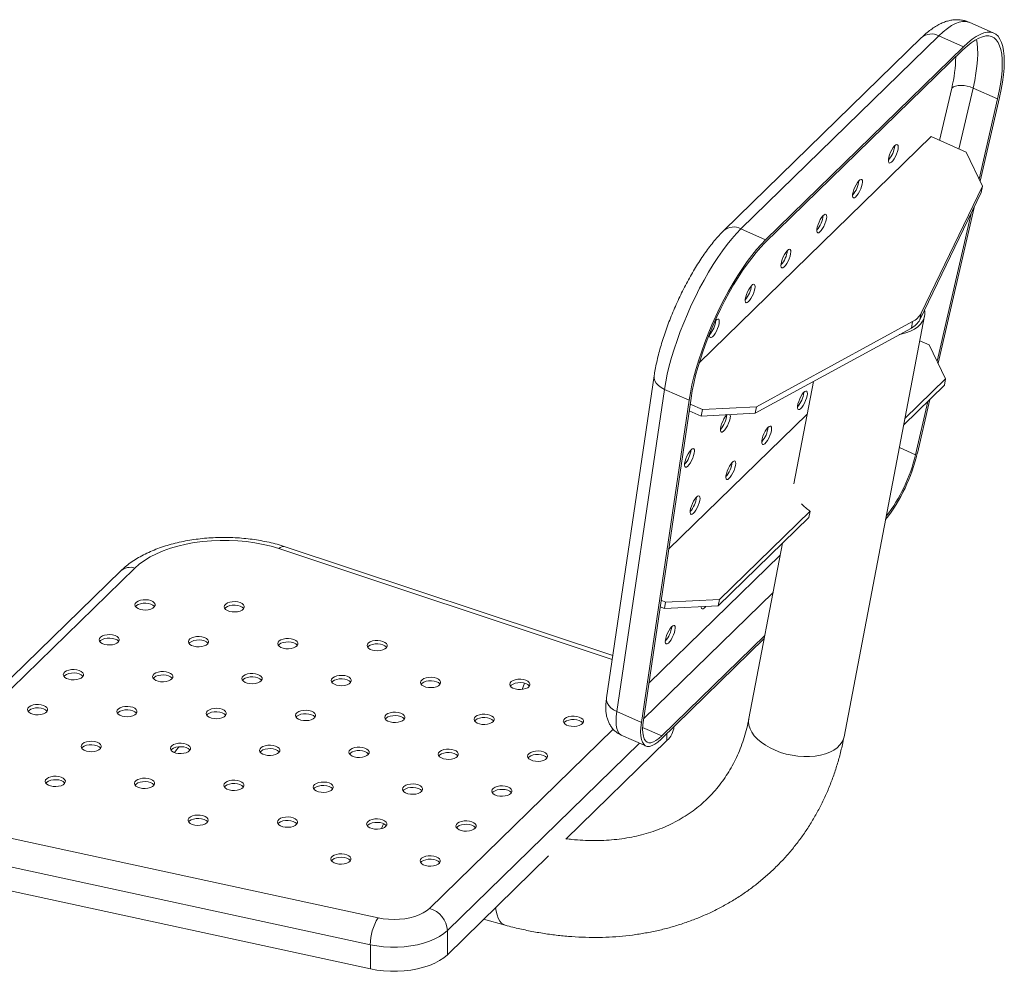
# Model space of a CAD drawing. Units: millimetres. Extents: x -1008 to 665, y -49 to 1374.
# Drawn here: x 177 to 665, y 93 to 565 of the extents above; entities that cross this region are included whole.
import ezdxf

# ---------------------------------------------------------------- set-up
doc = ezdxf.new("R2010")
doc.units = ezdxf.units.MM

msp = doc.modelspace()

# ---------------------------------------------------------------- linework, layer by layer
at = {"color": 7, "linetype": 'Continuous', "lineweight": 15}
for p, q in [((659.74, 558.36), (647.55, 563.76)), ((623.96, 556.17), (525.95, 460.51)), ((632.48, 557.04), (534.47, 461.38)), ((632.48, 557.04), (644.67, 551.64)), ((546.66, 455.98), (644.67, 551.64)), ((546.36, 454.38), (644.36, 550.03)), ((649.45, 531.15), (661.64, 525.76)), ((661.64, 525.76), (652.47, 486)), ((662.55, 526.52), (652.96, 484.98)), ((628.64, 507.06), (513.79, 394.97)), ((646.05, 499.35), (628.64, 507.06)), ((654.14, 482.52), (646.05, 499.35)), ((623.11, 416.34), (653.53, 479.31)), ((623.72, 419.55), (654.14, 482.52)), ((654.14, 482.52), (653.53, 479.31)), ((648.54, 469), (631.65, 395.81)), ((649.93, 471.88), (632.14, 394.79)), ((534.47, 461.38), (546.66, 455.98)), ((623.72, 419.55), (623.11, 416.34)), ((542.13, 373.2), (619.48, 415.41)), ((585.52, 209.59), (625.45, 418.21)), ((618.87, 412.2), (619.48, 415.41)), ((541.52, 369.99), (618.87, 412.2)), ((627.78, 403.86), (623.1, 405.93)), ((635.86, 387.04), (627.78, 403.86)), ((491.45, 388.51), (467.84, 228.84)), ((570.36, 385.73), (560.64, 334.96)), ((615.72, 367.38), (635.86, 387.04)), ((635.86, 387.04), (635.25, 383.83)), ((496.56, 381.81), (472.95, 222.14)), ((496.56, 381.81), (508.75, 376.41)), ((615.11, 364.17), (635.25, 383.83)), ((485.14, 216.75), (508.75, 376.41)), ((486.1, 217.79), (509.71, 377.46)), ((627.03, 375.81), (620.94, 349.4)), ((627.97, 376.72), (621.84, 350.17)), ((508.79, 371.24), (514.77, 368.59)), ((509.27, 374.51), (515.38, 371.8)), ((515.38, 371.8), (514.77, 368.59)), ((515.38, 371.8), (542.13, 373.2)), ((542.13, 373.2), (541.52, 369.99)), ((567.25, 369.5), (498.63, 302.52)), ((514.77, 368.59), (541.52, 369.99)), ((523.24, 274.51), (568.05, 318.23)), ((523.86, 277.72), (568.66, 321.44)), ((568.66, 321.44), (568.05, 318.23)), ((470.95, 249.86), (308.61, 303.78)), ((555.01, 305.51), (538.38, 218.61)), ((234.14, 293.24), (136.14, 197.58)), ((227.16, 291.82), (129.15, 196.17)), ((494.41, 274.03), (496.49, 273.11)), ((494.9, 277.29), (497.1, 276.32)), ((497.1, 276.32), (496.49, 273.11)), ((496.49, 273.11), (523.24, 274.51)), ((497.1, 276.32), (523.86, 277.72)), ((523.86, 277.72), (523.24, 274.51)), ((546.27, 259.84), (495.19, 209.99)), ((545.96, 258.24), (494.89, 208.39)), ((426.03, 233.05), (427.13, 236.16)), ((472.95, 222.14), (485.14, 216.75)), ((475.16, 210.42), (487.35, 205.03)), ((447.63, 158.79), (497.79, 207.75)), ((160.96, 161.83), (354.7, 119.84)), ((350.82, 106.52), (157.09, 148.51)), ((388.99, 101.56), (439.15, 150.51)), ((157.09, 136.51), (350.82, 94.52)), ((406.97, 119.11), (417.64, 116.21)), ((388.99, 113.56), (388.99, 101.56)), ((350.82, 106.52), (350.82, 94.52))]:
    msp.add_line(p, q, dxfattribs=at)
at = {"color": 8, "linetype": 'Continuous', "lineweight": 15}
for p, q in [((638.87, 531.17), (632.87, 505.18)), ((642.47, 500.93), (649.45, 531.15)), ((612.96, 352.93), (620.94, 349.4)), ((470.67, 247.98), (305.46, 302.86)), ((553.89, 299.69), (488.82, 236.17)), ((486.21, 218.52), (550.34, 281.11)), ((380.14, 124.53), (471.14, 213.34)), ((485.75, 214.17), (495.19, 209.99)), ((497.79, 211.22), (497.79, 207.75)), ((484.15, 206.44), (388.99, 113.56))]:
    msp.add_line(p, q, dxfattribs=at)
at = {"color": 8, "linetype": 'Continuous', "lineweight": 15, "flags": 128}
for points in [[(647.55, 563.76), (647.23, 563.88), (645.8, 564.22), (644.24, 564.2), (642.54, 563.84), (640.72, 563.14), (638.79, 562.11), (636.77, 560.73), (634.66, 559.04), (632.48, 557.04)], [(649.45, 531.15), (650.26, 534.92), (650.89, 538.53), (651.36, 541.95), (651.64, 545.17), (651.76, 548.16), (651.69, 550.9), (651.45, 553.39), (651.1, 555.3)], [(496.56, 381.81), (494.95, 382.67), (493.59, 383.69), (492.52, 384.84), (491.8, 386.07), (491.44, 387.35), (491.45, 388.52)], [(472.95, 222.14), (471.34, 223), (469.98, 224.02), (468.92, 225.17), (468.19, 226.4), (467.83, 227.68), (467.84, 228.84)], [(472.95, 222.14), (472.66, 219.65), (472.56, 217.4), (472.65, 215.41), (472.93, 213.71), (473.4, 212.32), (474.05, 211.27), (474.88, 210.57), (475.16, 210.42)], [(538.38, 218.61), (538.23, 217.08), (538.41, 215.34), (538.95, 213.57), (539.84, 211.82), (541.06, 210.1), (542.6, 208.44), (544.44, 206.86), (546.53, 205.4), (548.87, 204.07), (551.4, 202.89), (554.09, 201.88), (556.89, 201.05), (559.78, 200.43), (562.7, 200.01), (565.61, 199.8), (568.46, 199.81), (571.21, 200.04), (573.82, 200.48), (576.26, 201.12), (578.47, 201.97), (580.44, 203), (582.12, 204.19), (583.5, 205.54), (584.55, 207.01), (585.26, 208.6), (585.52, 209.59)], [(412.91, 124.91), (413.16, 123.22), (413.62, 121.28), (414.23, 119.61), (414.99, 118.25), (415.89, 117.2), (416.91, 116.49), (417.64, 116.21)]]:
    msp.add_lwpolyline(points, dxfattribs=at)
at = {"color": 7, "linetype": 'Continuous', "lineweight": 15, "flags": 128}
for points in [[(644.36, 550.03), (646.47, 551.97), (648.51, 553.61), (650.47, 554.93), (652.33, 555.94), (654.09, 556.61), (655.73, 556.96), (657.25, 556.97), (658.63, 556.65), (659.86, 556), (660.95, 555.02), (661.87, 553.72), (662.63, 552.11), (663.22, 550.2), (663.64, 547.99), (663.88, 545.51), (663.95, 542.76), (663.84, 539.77), (663.55, 536.55), (663.08, 533.13), (662.45, 529.53), (661.64, 525.76)], [(644.67, 551.64), (646.85, 553.64), (648.96, 555.34), (650.98, 556.71), (652.91, 557.75), (654.73, 558.45), (656.43, 558.8), (658, 558.82), (659.43, 558.49), (660.71, 557.81), (661.83, 556.8), (662.78, 555.46), (663.57, 553.79), (664.18, 551.81), (664.61, 549.52), (664.87, 546.96), (664.93, 544.12), (664.82, 541.02), (664.52, 537.69), (664.04, 534.15), (663.38, 530.42), (662.55, 526.52)], [(638.87, 531.17), (639.71, 531.71), (640.78, 532.11), (642.05, 532.35), (643.47, 532.44), (644.97, 532.35), (646.51, 532.1), (648.02, 531.7), (649.45, 531.15)], [(612.27, 500.87), (611.98, 499.71), (611.53, 498.46), (610.97, 497.22), (610.33, 496.08), (609.66, 495.13), (609.01, 494.44), (608.43, 494.05), (607.96, 494), (607.64, 494.3), (607.49, 494.91), (607.52, 495.79), (607.73, 496.88), (608.1, 498.1), (608.61, 499.36), (609.22, 500.56), (609.88, 501.61), (610.54, 502.44), (611.16, 502.99), (611.69, 503.2), (612.09, 503.08), (612.33, 502.63), (612.39, 501.87), (612.27, 500.87)], [(594.54, 483.56), (594.24, 482.4), (593.8, 481.15), (593.23, 479.91), (592.59, 478.77), (591.93, 477.82), (591.28, 477.13), (590.7, 476.74), (590.23, 476.69), (589.91, 476.99), (589.76, 477.6), (589.79, 478.48), (590, 479.58), (590.37, 480.79), (590.88, 482.05), (591.48, 483.25), (592.15, 484.3), (592.81, 485.13), (593.43, 485.68), (593.96, 485.9), (594.36, 485.77), (594.6, 485.32), (594.66, 484.56), (594.54, 483.56)], [(576.8, 466.25), (576.51, 465.09), (576.06, 463.84), (575.5, 462.6), (574.86, 461.46), (574.19, 460.51), (573.54, 459.82), (572.96, 459.43), (572.5, 459.38), (572.17, 459.68), (572.02, 460.29), (572.05, 461.17), (572.26, 462.27), (572.63, 463.49), (573.14, 464.74), (573.75, 465.94), (574.41, 466.99), (575.08, 467.82), (575.7, 468.37), (576.22, 468.59), (576.62, 468.46), (576.86, 468.01), (576.92, 467.25), (576.8, 466.25)], [(534.47, 461.38), (532.23, 459.07), (529.95, 456.48), (527.64, 453.62), (525.32, 450.51), (522.99, 447.16), (520.68, 443.61), (518.4, 439.86), (516.16, 435.95), (513.97, 431.9), (511.86, 427.73), (509.83, 423.47), (507.9, 419.15), (506.07, 414.79), (504.37, 410.42), (502.79, 406.07), (501.36, 401.76), (500.07, 397.52), (498.94, 393.39), (497.97, 389.37), (497.18, 385.51), (496.56, 381.81)], [(508.75, 376.41), (509.37, 380.11), (510.17, 383.97), (511.13, 387.99), (512.26, 392.13), (513.55, 396.36), (514.99, 400.67), (516.56, 405.02), (518.27, 409.39), (520.09, 413.75), (522.03, 418.07), (524.06, 422.33), (526.17, 426.5), (528.35, 430.55), (530.59, 434.47), (532.87, 438.21), (535.19, 441.77), (537.51, 445.11), (539.84, 448.22), (542.15, 451.08), (544.43, 453.68), (546.66, 455.98)], [(509.71, 377.46), (510.31, 381.03), (511.08, 384.77), (512.01, 388.65), (513.1, 392.65), (514.35, 396.74), (515.73, 400.91), (517.26, 405.11), (518.91, 409.34), (520.67, 413.55), (522.54, 417.73), (524.5, 421.85), (526.54, 425.88), (528.66, 429.8), (530.82, 433.58), (533.03, 437.2), (535.26, 440.64), (537.51, 443.87), (539.76, 446.88), (541.99, 449.64), (544.19, 452.15), (546.36, 454.38)], [(559.07, 448.94), (558.77, 447.78), (558.33, 446.53), (557.77, 445.29), (557.13, 444.15), (556.46, 443.2), (555.81, 442.51), (555.23, 442.12), (554.76, 442.08), (554.44, 442.37), (554.29, 442.98), (554.32, 443.86), (554.53, 444.96), (554.9, 446.18), (555.41, 447.43), (556.02, 448.63), (556.68, 449.68), (557.34, 450.51), (557.96, 451.06), (558.49, 451.28), (558.89, 451.15), (559.13, 450.7), (559.19, 449.94), (559.07, 448.94)], [(541.33, 431.63), (541.04, 430.47), (540.59, 429.22), (540.03, 427.98), (539.39, 426.84), (538.72, 425.89), (538.07, 425.2), (537.49, 424.81), (537.03, 424.77), (536.71, 425.06), (536.55, 425.67), (536.58, 426.55), (536.79, 427.65), (537.17, 428.87), (537.67, 430.12), (538.28, 431.32), (538.94, 432.37), (539.61, 433.2), (540.23, 433.75), (540.76, 433.97), (541.15, 433.84), (541.39, 433.39), (541.45, 432.63), (541.33, 431.63)], [(612.88, 408.93), (613.75, 409.1), (616.19, 409.75), (618.4, 410.59), (620.37, 411.62), (622.05, 412.82), (623.43, 414.16), (624.48, 415.64), (625.19, 417.22), (625.55, 418.89), (625.55, 420.61), (625.46, 421.21)], [(521.52, 415.48), (521.87, 415.9), (522.49, 416.44), (523.02, 416.66), (523.42, 416.53), (523.66, 416.08), (523.72, 415.32), (523.6, 414.33)], [(523.6, 414.33), (523.31, 413.16), (522.86, 411.91), (522.3, 410.67), (521.66, 409.53), (520.99, 408.58), (520.34, 407.89), (519.76, 407.5), (519.29, 407.46), (518.97, 407.75), (518.82, 408.36), (518.84, 409.18)], [(567.24, 378.62), (566.95, 377.45), (566.5, 376.2), (565.94, 374.96), (565.3, 373.83), (564.63, 372.88), (563.98, 372.18), (563.4, 371.8), (562.93, 371.75), (562.61, 372.04), (562.46, 372.65), (562.49, 373.54), (562.7, 374.63), (563.07, 375.85), (563.58, 377.11), (564.19, 378.31), (564.85, 379.36), (565.51, 380.19), (566.13, 380.73), (566.66, 380.95), (567.06, 380.83), (567.3, 380.37), (567.36, 379.62), (567.24, 378.62)], [(529.05, 367.44), (528.75, 366.28), (528.31, 365.03), (527.75, 363.79), (527.11, 362.65), (526.44, 361.7), (525.79, 361.01), (525.21, 360.62), (524.74, 360.57), (524.42, 360.87), (524.27, 361.48), (524.3, 362.36), (524.51, 363.45), (524.88, 364.67), (525.39, 365.93), (526, 367.13), (526.66, 368.18), (527.32, 369.01), (527.57, 369.26)], [(549.51, 361.31), (549.21, 360.14), (548.77, 358.89), (548.2, 357.65), (547.56, 356.52), (546.9, 355.57), (546.25, 354.87), (545.67, 354.49), (545.2, 354.44), (544.88, 354.73), (544.73, 355.35), (544.76, 356.23), (544.96, 357.32), (545.34, 358.54), (545.85, 359.8), (546.45, 361), (547.11, 362.05), (547.78, 362.88), (548.4, 363.42), (548.93, 363.64), (549.33, 363.52), (549.56, 363.06), (549.63, 362.31), (549.51, 361.31)], [(511.31, 350.13), (511.02, 348.97), (510.57, 347.72), (510.01, 346.48), (509.37, 345.34), (508.7, 344.39), (508.05, 343.7), (507.47, 343.31), (507.01, 343.26), (506.68, 343.56), (506.53, 344.17), (506.56, 345.05), (506.77, 346.15), (507.14, 347.36), (507.65, 348.62), (508.26, 349.82), (508.92, 350.87), (509.59, 351.7), (510.21, 352.25), (510.73, 352.47), (511.13, 352.34), (511.37, 351.89), (511.43, 351.13), (511.31, 350.13)], [(531.77, 344), (531.48, 342.83), (531.03, 341.58), (530.47, 340.35), (529.83, 339.21), (529.16, 338.26), (528.51, 337.57), (527.93, 337.18), (527.46, 337.13), (527.14, 337.42), (526.99, 338.04), (527.02, 338.92), (527.23, 340.01), (527.6, 341.23), (528.11, 342.49), (528.72, 343.69), (529.38, 344.74), (530.04, 345.57), (530.66, 346.11), (531.19, 346.33), (531.59, 346.21), (531.83, 345.75), (531.89, 345), (531.77, 344)], [(514.04, 326.69), (513.74, 325.52), (513.3, 324.28), (512.73, 323.04), (512.1, 321.9), (511.43, 320.95), (510.78, 320.26), (510.2, 319.87), (509.73, 319.82), (509.41, 320.12), (509.26, 320.73), (509.29, 321.61), (509.5, 322.7), (509.87, 323.92), (510.38, 325.18), (510.98, 326.38), (511.65, 327.43), (512.31, 328.26), (512.93, 328.81), (513.46, 329.02), (513.86, 328.9), (514.1, 328.44), (514.16, 327.69), (514.04, 326.69)], [(305.46, 302.86), (301.7, 304), (297.75, 304.96), (293.66, 305.74), (289.46, 306.33), (285.17, 306.73), (280.82, 306.94), (276.46, 306.95), (272.11, 306.77), (267.81, 306.39), (263.59, 305.82), (259.49, 305.07), (255.52, 304.13), (251.73, 303.02), (248.15, 301.74), (244.79, 300.3), (241.69, 298.73), (238.87, 297.01), (236.34, 295.18), (234.14, 293.24)], [(236.85, 272.7), (238.13, 272.47), (239.48, 272.41), (240.82, 272.55), (242.03, 272.87), (243.03, 273.34), (243.75, 273.94), (244.13, 274.61), (244.14, 275.31), (243.78, 275.99), (243.08, 276.59), (242.09, 277.08), (240.89, 277.4), (239.56, 277.55), (238.2, 277.51), (236.91, 277.28), (235.79, 276.88), (234.93, 276.34), (234.38, 275.7), (234.18, 275), (234.36, 274.31), (234.89, 273.66), (235.74, 273.11), (236.85, 272.7)], [(243.89, 274.13), (243.78, 274.28), (243.08, 274.88), (242.09, 275.36), (240.89, 275.69), (239.56, 275.84), (238.2, 275.79), (236.91, 275.56), (235.79, 275.16), (234.93, 274.62), (234.46, 274.13)], [(281.09, 271.74), (282.37, 271.51), (283.73, 271.45), (285.06, 271.59), (286.28, 271.91), (287.28, 272.38), (287.99, 272.98), (288.37, 273.65), (288.38, 274.35), (288.02, 275.03), (287.33, 275.63), (286.34, 276.12), (285.13, 276.44), (283.8, 276.59), (282.44, 276.55), (281.16, 276.32), (280.04, 275.92), (279.17, 275.38), (278.62, 274.74), (278.42, 274.04), (278.6, 273.35), (279.13, 272.7), (279.98, 272.15), (281.09, 271.74)], [(288.14, 273.17), (288.02, 273.32), (287.33, 273.92), (286.34, 274.4), (285.13, 274.73), (283.8, 274.88), (282.44, 274.83), (281.16, 274.6), (280.04, 274.2), (279.17, 273.66), (278.71, 273.17)], [(516.96, 274.18), (516.87, 274.07), (516.23, 273.37), (515.65, 272.99), (515.18, 272.94), (514.86, 273.23), (514.71, 273.84), (514.7, 274.06)], [(501.75, 262.5), (501.46, 261.33), (501.01, 260.08), (500.45, 258.84), (499.81, 257.71), (499.14, 256.76), (498.49, 256.06), (497.91, 255.68), (497.44, 255.63), (497.12, 255.92), (496.97, 256.53), (497, 257.42), (497.21, 258.51), (497.58, 259.73), (498.09, 260.99), (498.7, 262.19), (499.36, 263.24), (500.02, 264.07), (500.64, 264.61), (501.17, 264.83), (501.57, 264.71), (501.81, 264.25), (501.87, 263.5), (501.75, 262.5)], [(219.11, 255.4), (220.39, 255.16), (221.75, 255.1), (223.08, 255.24), (224.3, 255.56), (225.3, 256.03), (226.02, 256.63), (226.39, 257.3), (226.4, 258), (226.05, 258.68), (225.35, 259.28), (224.36, 259.77), (223.15, 260.09), (221.82, 260.24), (220.46, 260.2), (219.18, 259.97), (218.06, 259.57), (217.19, 259.03), (216.64, 258.39), (216.45, 257.69), (216.62, 257), (217.15, 256.35), (218.01, 255.8), (219.11, 255.4)], [(263.36, 254.44), (264.64, 254.2), (265.99, 254.14), (267.33, 254.28), (268.54, 254.6), (269.54, 255.07), (270.26, 255.67), (270.64, 256.34), (270.65, 257.04), (270.29, 257.72), (269.59, 258.32), (268.6, 258.81), (267.4, 259.13), (266.07, 259.28), (264.71, 259.24), (263.42, 259.01), (262.3, 258.61), (261.44, 258.07), (260.88, 257.43), (260.69, 256.73), (260.86, 256.04), (261.4, 255.39), (262.25, 254.84), (263.36, 254.44)], [(226.16, 256.82), (226.05, 256.97), (225.35, 257.57), (224.36, 258.05), (223.15, 258.38), (221.82, 258.53), (220.46, 258.48), (219.18, 258.25), (218.06, 257.85), (217.19, 257.31), (216.73, 256.82)], [(270.4, 255.86), (270.29, 256.01), (269.59, 256.61), (268.6, 257.09), (267.4, 257.42), (266.07, 257.57), (264.71, 257.52), (263.42, 257.29), (262.3, 256.89), (261.44, 256.35), (260.97, 255.86)], [(307.6, 253.48), (308.88, 253.24), (310.24, 253.18), (311.57, 253.32), (312.79, 253.64), (313.79, 254.11), (314.5, 254.71), (314.88, 255.38), (314.89, 256.08), (314.53, 256.76), (313.84, 257.36), (312.85, 257.85), (311.64, 258.17), (310.31, 258.32), (308.95, 258.28), (307.67, 258.05), (306.55, 257.65), (305.68, 257.11), (305.13, 256.47), (304.93, 255.77), (305.11, 255.08), (305.64, 254.43), (306.49, 253.88), (307.6, 253.48)], [(314.65, 254.9), (314.53, 255.05), (313.84, 255.65), (312.85, 256.13), (311.64, 256.46), (310.31, 256.61), (308.95, 256.56), (307.67, 256.33), (306.55, 255.93), (305.68, 255.39), (305.22, 254.9)], [(351.84, 252.52), (353.12, 252.28), (354.48, 252.22), (355.82, 252.36), (357.03, 252.68), (358.03, 253.15), (358.75, 253.75), (359.13, 254.42), (359.14, 255.12), (358.78, 255.8), (358.08, 256.4), (357.09, 256.89), (355.89, 257.21), (354.56, 257.36), (353.2, 257.32), (351.91, 257.09), (350.79, 256.69), (349.92, 256.15), (349.37, 255.51), (349.18, 254.81), (349.35, 254.12), (349.89, 253.47), (350.74, 252.92), (351.84, 252.52)], [(358.89, 253.94), (358.78, 254.09), (358.08, 254.69), (357.09, 255.17), (355.89, 255.5), (354.56, 255.65), (353.2, 255.6), (351.91, 255.37), (350.79, 254.97), (349.92, 254.43), (349.46, 253.94)], [(201.38, 238.09), (202.66, 237.85), (204.01, 237.79), (205.35, 237.93), (206.56, 238.25), (207.57, 238.72), (208.28, 239.32), (208.66, 239.99), (208.67, 240.7), (208.31, 241.37), (207.61, 241.97), (206.62, 242.46), (205.42, 242.78), (204.09, 242.93), (202.73, 242.89), (201.44, 242.66), (200.33, 242.26), (199.46, 241.72), (198.91, 241.08), (198.71, 240.38), (198.89, 239.69), (199.42, 239.04), (200.27, 238.49), (201.38, 238.09)], [(208.43, 239.51), (208.31, 239.66), (207.61, 240.26), (206.62, 240.74), (205.42, 241.07), (204.09, 241.22), (202.73, 241.17), (201.44, 240.94), (200.33, 240.54), (199.46, 240), (199, 239.51)], [(245.62, 237.13), (246.9, 236.89), (248.26, 236.83), (249.59, 236.97), (250.81, 237.29), (251.81, 237.76), (252.53, 238.36), (252.9, 239.03), (252.91, 239.74), (252.56, 240.41), (251.86, 241.01), (250.87, 241.5), (249.66, 241.82), (248.33, 241.97), (246.97, 241.93), (245.69, 241.7), (244.57, 241.3), (243.7, 240.76), (243.15, 240.12), (242.95, 239.42), (243.13, 238.73), (243.66, 238.08), (244.51, 237.53), (245.62, 237.13)], [(252.67, 238.55), (252.56, 238.7), (251.86, 239.3), (250.87, 239.78), (249.66, 240.11), (248.33, 240.26), (246.97, 240.21), (245.69, 239.98), (244.57, 239.58), (243.7, 239.04), (243.24, 238.55)], [(289.87, 236.17), (291.14, 235.93), (292.5, 235.87), (293.84, 236.01), (295.05, 236.33), (296.05, 236.8), (296.77, 237.4), (297.15, 238.07), (297.16, 238.78), (296.8, 239.45), (296.1, 240.05), (295.11, 240.54), (293.91, 240.86), (292.58, 241.01), (291.22, 240.97), (289.93, 240.74), (288.81, 240.34), (287.95, 239.8), (287.39, 239.16), (287.2, 238.46), (287.37, 237.77), (287.91, 237.12), (288.76, 236.57), (289.87, 236.17)], [(296.91, 237.59), (296.8, 237.74), (296.1, 238.34), (295.11, 238.82), (293.91, 239.15), (292.58, 239.3), (291.22, 239.25), (289.93, 239.02), (288.81, 238.62), (287.95, 238.08), (287.48, 237.59)], [(334.11, 235.21), (335.39, 234.97), (336.75, 234.91), (338.08, 235.05), (339.3, 235.37), (340.3, 235.84), (341.01, 236.44), (341.39, 237.11), (341.4, 237.82), (341.04, 238.49), (340.34, 239.09), (339.36, 239.58), (338.15, 239.9), (336.82, 240.05), (335.46, 240.01), (334.18, 239.78), (333.06, 239.38), (332.19, 238.84), (331.64, 238.2), (331.44, 237.5), (331.62, 236.81), (332.15, 236.16), (333, 235.61), (334.11, 235.21)], [(378.35, 234.25), (379.63, 234.01), (380.99, 233.95), (382.33, 234.09), (383.54, 234.41), (384.54, 234.88), (385.26, 235.48), (385.63, 236.15), (385.65, 236.86), (385.29, 237.53), (384.59, 238.13), (383.6, 238.62), (382.4, 238.94), (381.07, 239.09), (379.71, 239.05), (378.42, 238.82), (377.3, 238.42), (376.43, 237.88), (375.88, 237.24), (375.69, 236.54), (375.86, 235.85), (376.4, 235.2), (377.25, 234.65), (378.35, 234.25)], [(341.16, 236.63), (341.04, 236.78), (340.34, 237.38), (339.36, 237.86), (338.15, 238.19), (336.82, 238.34), (335.46, 238.29), (334.18, 238.06), (333.06, 237.66), (332.19, 237.12), (331.73, 236.63)], [(385.4, 235.67), (385.29, 235.82), (384.59, 236.42), (383.6, 236.9), (382.4, 237.23), (381.07, 237.38), (379.71, 237.33), (378.42, 237.1), (377.3, 236.7), (376.43, 236.16), (375.97, 235.67)], [(422.6, 233.29), (423.88, 233.05), (425.23, 232.99), (426.57, 233.13), (427.78, 233.45), (428.79, 233.92), (429.5, 234.52), (429.88, 235.19), (429.89, 235.9), (429.53, 236.57), (428.83, 237.17), (427.84, 237.66), (426.64, 237.98), (425.31, 238.13), (423.95, 238.09), (422.66, 237.86), (421.55, 237.46), (420.68, 236.92), (420.13, 236.28), (419.93, 235.58), (420.11, 234.89), (420.64, 234.24), (421.49, 233.7), (422.6, 233.29)], [(429.65, 234.71), (429.53, 234.86), (428.83, 235.46), (427.84, 235.94), (426.64, 236.27), (425.31, 236.42), (423.95, 236.37), (422.66, 236.14), (421.55, 235.74), (420.68, 235.2), (420.22, 234.71)], [(183.64, 220.78), (184.92, 220.54), (186.28, 220.48), (187.62, 220.62), (188.83, 220.94), (189.83, 221.41), (190.55, 222.01), (190.92, 222.68), (190.93, 223.39), (190.58, 224.06), (189.88, 224.66), (188.89, 225.15), (187.69, 225.47), (186.36, 225.62), (185, 225.58), (183.71, 225.35), (182.59, 224.95), (181.72, 224.41), (181.17, 223.77), (180.98, 223.07), (181.15, 222.38), (181.69, 221.73), (182.54, 221.19), (183.64, 220.78)], [(227.89, 219.82), (229.17, 219.58), (230.52, 219.52), (231.86, 219.66), (233.07, 219.98), (234.08, 220.45), (234.79, 221.05), (235.17, 221.72), (235.18, 222.43), (234.82, 223.1), (234.12, 223.7), (233.13, 224.19), (231.93, 224.51), (230.6, 224.66), (229.24, 224.62), (227.95, 224.39), (226.84, 223.99), (225.97, 223.45), (225.42, 222.81), (225.22, 222.11), (225.4, 221.42), (225.93, 220.77), (226.78, 220.23), (227.89, 219.82)], [(190.69, 222.2), (190.58, 222.35), (189.88, 222.95), (188.89, 223.43), (187.69, 223.76), (186.36, 223.91), (185, 223.87), (183.71, 223.64), (182.59, 223.24), (181.72, 222.69), (181.26, 222.2)], [(234.94, 221.24), (234.82, 221.39), (234.12, 221.99), (233.13, 222.47), (231.93, 222.8), (230.6, 222.95), (229.24, 222.91), (227.95, 222.68), (226.84, 222.28), (225.97, 221.73), (225.51, 221.24)], [(272.13, 218.86), (273.41, 218.62), (274.77, 218.56), (276.1, 218.7), (277.32, 219.02), (278.32, 219.49), (279.04, 220.09), (279.41, 220.76), (279.42, 221.47), (279.07, 222.14), (278.37, 222.74), (277.38, 223.23), (276.17, 223.55), (274.84, 223.7), (273.48, 223.66), (272.2, 223.43), (271.08, 223.03), (270.21, 222.49), (269.66, 221.85), (269.46, 221.15), (269.64, 220.46), (270.17, 219.81), (271.02, 219.27), (272.13, 218.86)], [(279.18, 220.28), (279.07, 220.43), (278.37, 221.03), (277.38, 221.51), (276.17, 221.84), (274.84, 221.99), (273.48, 221.95), (272.2, 221.72), (271.08, 221.32), (270.21, 220.77), (269.75, 220.28)], [(316.37, 217.9), (317.65, 217.66), (319.01, 217.6), (320.35, 217.74), (321.56, 218.06), (322.56, 218.53), (323.28, 219.13), (323.66, 219.8), (323.67, 220.51), (323.31, 221.18), (322.61, 221.78), (321.62, 222.27), (320.42, 222.59), (319.09, 222.74), (317.73, 222.7), (316.44, 222.47), (315.32, 222.07), (314.46, 221.53), (313.9, 220.89), (313.71, 220.19), (313.88, 219.5), (314.42, 218.85), (315.27, 218.31), (316.37, 217.9)], [(323.42, 219.32), (323.31, 219.47), (322.61, 220.07), (321.62, 220.55), (320.42, 220.88), (319.09, 221.03), (317.73, 220.99), (316.44, 220.76), (315.32, 220.36), (314.46, 219.81), (313.99, 219.32)], [(360.62, 216.94), (361.9, 216.7), (363.26, 216.64), (364.59, 216.78), (365.81, 217.1), (366.81, 217.57), (367.52, 218.17), (367.9, 218.84), (367.91, 219.55), (367.55, 220.22), (366.85, 220.82), (365.87, 221.31), (364.66, 221.63), (363.33, 221.78), (361.97, 221.74), (360.69, 221.51), (359.57, 221.11), (358.7, 220.57), (358.15, 219.93), (357.95, 219.23), (358.13, 218.54), (358.66, 217.89), (359.51, 217.35), (360.62, 216.94)], [(367.67, 218.36), (367.55, 218.51), (366.85, 219.11), (365.87, 219.59), (364.66, 219.92), (363.33, 220.07), (361.97, 220.03), (360.69, 219.8), (359.57, 219.4), (358.7, 218.85), (358.24, 218.36)], [(404.86, 215.98), (406.14, 215.74), (407.5, 215.68), (408.84, 215.82), (410.05, 216.14), (411.05, 216.61), (411.77, 217.21), (412.14, 217.88), (412.15, 218.59), (411.8, 219.26), (411.1, 219.86), (410.11, 220.35), (408.91, 220.67), (407.57, 220.82), (406.22, 220.78), (404.93, 220.55), (403.81, 220.15), (402.94, 219.61), (402.39, 218.97), (402.2, 218.27), (402.37, 217.58), (402.9, 216.93), (403.76, 216.39), (404.86, 215.98)], [(449.11, 215.02), (450.39, 214.78), (451.74, 214.72), (453.08, 214.86), (454.29, 215.18), (455.29, 215.65), (456.01, 216.25), (456.39, 216.92), (456.4, 217.63), (456.04, 218.3), (455.34, 218.9), (454.35, 219.39), (453.15, 219.71), (451.82, 219.86), (450.46, 219.82), (449.17, 219.59), (448.05, 219.19), (447.19, 218.65), (446.64, 218.01), (446.44, 217.31), (446.62, 216.62), (447.15, 215.97), (448, 215.43), (449.11, 215.02)], [(411.91, 217.4), (411.8, 217.55), (411.1, 218.15), (410.11, 218.63), (408.91, 218.96), (407.57, 219.11), (406.22, 219.07), (404.93, 218.84), (403.81, 218.44), (402.94, 217.89), (402.48, 217.4)], [(456.16, 216.44), (456.04, 216.59), (455.34, 217.19), (454.35, 217.67), (453.15, 218), (451.82, 218.15), (450.46, 218.11), (449.17, 217.88), (448.05, 217.48), (447.19, 216.93), (446.73, 216.44)], [(494.89, 208.39), (493.32, 206.99), (491.84, 205.92), (490.45, 205.2), (489.19, 204.83), (488.05, 204.82), (487.07, 205.17), (486.25, 205.87), (485.6, 206.93), (485.13, 208.31), (484.85, 210.01), (484.75, 212), (484.85, 214.25), (485.14, 216.75)], [(495.19, 209.99), (493.73, 208.68), (492.35, 207.69), (491.06, 207.01), (489.87, 206.67), (488.82, 206.66), (487.9, 206.99), (487.13, 207.65), (486.52, 208.63), (486.09, 209.92), (485.82, 211.5), (485.74, 213.36), (485.83, 215.47), (486.1, 217.79)], [(210.15, 202.51), (211.43, 202.27), (212.79, 202.21), (214.13, 202.35), (215.34, 202.67), (216.34, 203.14), (217.06, 203.74), (217.43, 204.42), (217.44, 205.12), (217.09, 205.79), (216.39, 206.4), (215.4, 206.88), (214.2, 207.21), (212.86, 207.35), (211.51, 207.31), (210.22, 207.08), (209.1, 206.68), (208.23, 206.14), (207.68, 205.5), (207.49, 204.8), (207.66, 204.11), (208.19, 203.46), (209.05, 202.92), (210.15, 202.51)], [(217.2, 203.93), (217.09, 204.08), (216.39, 204.68), (215.4, 205.16), (214.2, 205.49), (212.86, 205.64), (211.51, 205.6), (210.22, 205.37), (209.1, 204.97), (208.23, 204.43), (207.77, 203.93)], [(254.4, 201.55), (255.68, 201.31), (257.03, 201.25), (258.37, 201.39), (259.58, 201.71), (260.58, 202.19), (261.3, 202.78), (261.68, 203.46), (261.69, 204.16), (261.33, 204.83), (260.63, 205.44), (259.64, 205.92), (258.44, 206.25), (257.11, 206.39), (255.75, 206.35), (254.46, 206.12), (253.34, 205.72), (252.48, 205.18), (251.93, 204.54), (251.73, 203.84), (251.91, 203.15), (252.44, 202.5), (253.29, 201.96), (254.4, 201.55)], [(298.64, 200.59), (299.92, 200.35), (301.28, 200.29), (302.61, 200.43), (303.83, 200.75), (304.83, 201.23), (305.54, 201.82), (305.92, 202.5), (305.93, 203.2), (305.57, 203.87), (304.88, 204.48), (303.89, 204.96), (302.68, 205.29), (301.35, 205.43), (299.99, 205.39), (298.71, 205.16), (297.59, 204.76), (296.72, 204.22), (296.17, 203.58), (295.97, 202.88), (296.15, 202.19), (296.68, 201.54), (297.53, 201), (298.64, 200.59)], [(261.44, 202.97), (261.33, 203.12), (260.63, 203.72), (259.64, 204.2), (258.44, 204.53), (257.11, 204.68), (255.75, 204.64), (254.46, 204.41), (253.34, 204.01), (252.48, 203.47), (252.02, 202.97)], [(305.69, 202.01), (305.57, 202.16), (304.88, 202.76), (303.89, 203.24), (302.68, 203.57), (301.35, 203.72), (299.99, 203.68), (298.71, 203.45), (297.59, 203.05), (296.72, 202.51), (296.26, 202.01)], [(342.88, 199.63), (344.16, 199.39), (345.52, 199.33), (346.86, 199.47), (348.07, 199.79), (349.07, 200.27), (349.79, 200.86), (350.17, 201.54), (350.18, 202.24), (349.82, 202.91), (349.12, 203.52), (348.13, 204), (346.93, 204.33), (345.6, 204.47), (344.24, 204.43), (342.95, 204.2), (341.83, 203.8), (340.97, 203.26), (340.41, 202.62), (340.22, 201.92), (340.39, 201.23), (340.93, 200.58), (341.78, 200.04), (342.88, 199.63)], [(349.93, 201.05), (349.82, 201.2), (349.12, 201.8), (348.13, 202.28), (346.93, 202.61), (345.6, 202.76), (344.24, 202.72), (342.95, 202.49), (341.83, 202.09), (340.97, 201.55), (340.5, 201.05)], [(387.13, 198.67), (388.41, 198.43), (389.77, 198.37), (391.1, 198.51), (392.31, 198.83), (393.32, 199.31), (394.03, 199.9), (394.41, 200.58), (394.42, 201.28), (394.06, 201.95), (393.36, 202.56), (392.38, 203.04), (391.17, 203.37), (389.84, 203.51), (388.48, 203.47), (387.19, 203.24), (386.08, 202.84), (385.21, 202.3), (384.66, 201.66), (384.46, 200.96), (384.64, 200.27), (385.17, 199.62), (386.02, 199.08), (387.13, 198.67)], [(394.18, 200.09), (394.06, 200.24), (393.36, 200.84), (392.38, 201.32), (391.17, 201.65), (389.84, 201.8), (388.48, 201.76), (387.19, 201.53), (386.08, 201.13), (385.21, 200.59), (384.75, 200.09)], [(431.37, 197.71), (432.65, 197.47), (434.01, 197.41), (435.34, 197.55), (436.56, 197.87), (437.56, 198.35), (438.28, 198.94), (438.65, 199.62), (438.66, 200.32), (438.31, 200.99), (437.61, 201.6), (436.62, 202.08), (435.42, 202.41), (434.08, 202.55), (432.73, 202.51), (431.44, 202.28), (430.32, 201.88), (429.45, 201.34), (428.9, 200.7), (428.71, 200), (428.88, 199.31), (429.41, 198.66), (430.27, 198.12), (431.37, 197.71)], [(438.42, 199.13), (438.31, 199.28), (437.61, 199.88), (436.62, 200.36), (435.42, 200.69), (434.08, 200.84), (432.73, 200.8), (431.44, 200.57), (430.32, 200.17), (429.45, 199.63), (428.99, 199.13)], [(192.42, 185.2), (193.7, 184.96), (195.06, 184.91), (196.39, 185.04), (197.6, 185.36), (198.61, 185.84), (199.32, 186.43), (199.7, 187.11), (199.71, 187.81), (199.35, 188.48), (198.65, 189.09), (197.67, 189.57), (196.46, 189.9), (195.13, 190.04), (193.77, 190), (192.48, 189.77), (191.37, 189.37), (190.5, 188.83), (189.95, 188.19), (189.75, 187.49), (189.93, 186.8), (190.46, 186.15), (191.31, 185.61), (192.42, 185.2)], [(199.47, 186.62), (199.35, 186.77), (198.65, 187.37), (197.67, 187.85), (196.46, 188.18), (195.13, 188.33), (193.77, 188.29), (192.48, 188.06), (191.37, 187.66), (190.5, 187.12), (190.04, 186.62)], [(236.66, 184.24), (237.94, 184), (239.3, 183.95), (240.63, 184.08), (241.85, 184.4), (242.85, 184.88), (243.57, 185.47), (243.94, 186.15), (243.95, 186.85), (243.6, 187.52), (242.9, 188.13), (241.91, 188.61), (240.71, 188.94), (239.37, 189.08), (238.01, 189.04), (236.73, 188.81), (235.61, 188.41), (234.74, 187.87), (234.19, 187.23), (234, 186.54), (234.17, 185.84), (234.7, 185.19), (235.56, 184.65), (236.66, 184.24)], [(243.71, 185.66), (243.6, 185.81), (242.9, 186.41), (241.91, 186.89), (240.71, 187.22), (239.37, 187.37), (238.01, 187.33), (236.73, 187.1), (235.61, 186.7), (234.74, 186.16), (234.28, 185.66)], [(280.91, 183.28), (282.19, 183.04), (283.54, 182.99), (284.88, 183.12), (286.09, 183.44), (287.09, 183.92), (287.81, 184.51), (288.19, 185.19), (288.2, 185.89), (287.84, 186.56), (287.14, 187.17), (286.15, 187.65), (284.95, 187.98), (283.62, 188.12), (282.26, 188.08), (280.97, 187.85), (279.85, 187.45), (278.99, 186.91), (278.44, 186.27), (278.24, 185.58), (278.41, 184.88), (278.95, 184.23), (279.8, 183.69), (280.91, 183.28)], [(287.95, 184.7), (287.84, 184.85), (287.14, 185.45), (286.15, 185.93), (284.95, 186.26), (283.62, 186.41), (282.26, 186.37), (280.97, 186.14), (279.85, 185.74), (278.99, 185.2), (278.52, 184.7)], [(325.15, 182.32), (326.43, 182.08), (327.79, 182.03), (329.12, 182.16), (330.34, 182.48), (331.34, 182.96), (332.05, 183.55), (332.43, 184.23), (332.44, 184.93), (332.08, 185.6), (331.39, 186.21), (330.4, 186.69), (329.19, 187.02), (327.86, 187.16), (326.5, 187.12), (325.22, 186.89), (324.1, 186.49), (323.23, 185.95), (322.68, 185.31), (322.48, 184.62), (322.66, 183.92), (323.19, 183.27), (324.04, 182.73), (325.15, 182.32)], [(332.2, 183.74), (332.08, 183.89), (331.39, 184.49), (330.4, 184.97), (329.19, 185.3), (327.86, 185.45), (326.5, 185.41), (325.22, 185.18), (324.1, 184.78), (323.23, 184.24), (322.77, 183.74)], [(369.39, 181.36), (370.67, 181.12), (372.03, 181.07), (373.37, 181.2), (374.58, 181.52), (375.58, 182), (376.3, 182.59), (376.68, 183.27), (376.69, 183.97), (376.33, 184.64), (375.63, 185.25), (374.64, 185.73), (373.44, 186.06), (372.11, 186.2), (370.75, 186.16), (369.46, 185.93), (368.34, 185.53), (367.47, 184.99), (366.92, 184.35), (366.73, 183.66), (366.9, 182.96), (367.44, 182.31), (368.29, 181.77), (369.39, 181.36)], [(376.44, 182.78), (376.33, 182.93), (375.63, 183.53), (374.64, 184.01), (373.44, 184.34), (372.11, 184.49), (370.75, 184.45), (369.46, 184.22), (368.34, 183.82), (367.47, 183.28), (367.01, 182.78)], [(413.64, 180.4), (414.92, 180.16), (416.28, 180.11), (417.61, 180.24), (418.82, 180.56), (419.83, 181.04), (420.54, 181.63), (420.92, 182.31), (420.93, 183.01), (420.57, 183.68), (419.87, 184.29), (418.89, 184.77), (417.68, 185.1), (416.35, 185.24), (414.99, 185.2), (413.7, 184.97), (412.59, 184.57), (411.72, 184.03), (411.17, 183.39), (410.97, 182.7), (411.15, 182), (411.68, 181.35), (412.53, 180.81), (413.64, 180.4)], [(420.69, 181.82), (420.57, 181.97), (419.87, 182.57), (418.89, 183.05), (417.68, 183.38), (416.35, 183.53), (414.99, 183.49), (413.7, 183.26), (412.59, 182.86), (411.72, 182.32), (411.26, 181.82)], [(267.84, 170.52), (266.56, 170.76), (265.2, 170.82), (263.87, 170.68), (262.65, 170.36), (261.65, 169.89), (260.93, 169.29), (260.56, 168.62), (260.55, 167.91), (260.9, 167.24), (261.6, 166.64), (262.59, 166.15), (263.8, 165.83), (265.13, 165.68), (266.49, 165.72), (267.77, 165.95), (268.89, 166.35), (269.76, 166.89), (270.31, 167.53), (270.5, 168.23), (270.33, 168.92), (269.8, 169.57), (268.95, 170.12), (267.84, 170.52)], [(270.22, 167.39), (270.11, 167.54), (269.41, 168.14), (268.42, 168.62), (267.21, 168.95), (265.88, 169.1), (264.52, 169.06), (263.24, 168.83), (262.12, 168.43), (261.25, 167.89), (260.79, 167.39)], [(307.42, 165.01), (308.7, 164.77), (310.05, 164.72), (311.39, 164.85), (312.6, 165.17), (313.6, 165.65), (314.32, 166.24), (314.7, 166.92), (314.71, 167.62), (314.35, 168.29), (313.65, 168.9), (312.66, 169.38), (311.46, 169.71), (310.13, 169.85), (308.77, 169.81), (307.48, 169.58), (306.36, 169.18), (305.5, 168.64), (304.94, 168), (304.75, 167.31), (304.92, 166.61), (305.46, 165.96), (306.31, 165.42), (307.42, 165.01)], [(314.46, 166.43), (314.35, 166.58), (313.65, 167.18), (312.66, 167.66), (311.46, 167.99), (310.13, 168.14), (308.77, 168.1), (307.48, 167.87), (306.36, 167.47), (305.5, 166.93), (305.03, 166.43)], [(351.66, 164.05), (352.94, 163.81), (354.3, 163.76), (355.63, 163.89), (356.85, 164.21), (357.85, 164.69), (358.56, 165.28), (358.94, 165.96), (358.95, 166.66), (358.59, 167.33), (357.89, 167.94), (356.91, 168.42), (355.7, 168.75), (354.37, 168.89), (353.01, 168.85), (351.73, 168.62), (350.61, 168.22), (349.74, 167.68), (349.19, 167.04), (348.99, 166.35), (349.17, 165.65), (349.7, 165), (350.55, 164.46), (351.66, 164.05)], [(358.71, 165.47), (358.59, 165.62), (357.89, 166.22), (356.91, 166.7), (355.7, 167.03), (354.37, 167.18), (353.01, 167.14), (351.73, 166.91), (350.61, 166.51), (349.74, 165.97), (349.28, 165.47)], [(356.33, 164.05), (356.51, 164.49), (357.38, 166.51)], [(395.9, 163.09), (397.18, 162.85), (398.54, 162.8), (399.88, 162.93), (401.09, 163.25), (402.09, 163.73), (402.81, 164.32), (403.19, 165), (403.2, 165.7), (402.84, 166.37), (402.14, 166.98), (401.15, 167.46), (399.95, 167.79), (398.62, 167.93), (397.26, 167.89), (395.97, 167.66), (394.85, 167.26), (393.98, 166.72), (393.43, 166.08), (393.24, 165.39), (393.41, 164.69), (393.95, 164.05), (394.8, 163.5), (395.9, 163.09)], [(402.95, 164.51), (402.84, 164.66), (402.14, 165.26), (401.15, 165.74), (399.95, 166.07), (398.62, 166.22), (397.26, 166.18), (395.97, 165.95), (394.85, 165.55), (393.98, 165.01), (393.52, 164.51)], [(333.93, 146.74), (335.2, 146.5), (336.56, 146.45), (337.9, 146.58), (339.11, 146.9), (340.11, 147.38), (340.83, 147.97), (341.21, 148.65), (341.22, 149.35), (340.86, 150.03), (340.16, 150.63), (339.17, 151.11), (337.97, 151.44), (336.64, 151.58), (335.28, 151.54), (333.99, 151.31), (332.87, 150.91), (332.01, 150.37), (331.45, 149.73), (331.26, 149.04), (331.43, 148.34), (331.97, 147.7), (332.82, 147.15), (333.93, 146.74)], [(340.97, 148.16), (340.86, 148.31), (340.16, 148.91), (339.17, 149.4), (337.97, 149.72), (336.64, 149.87), (335.28, 149.83), (333.99, 149.6), (332.87, 149.2), (332.01, 148.66), (331.54, 148.16)], [(378.17, 145.78), (379.45, 145.54), (380.81, 145.49), (382.14, 145.62), (383.36, 145.94), (384.36, 146.42), (385.07, 147.01), (385.45, 147.69), (385.46, 148.39), (385.1, 149.07), (384.4, 149.67), (383.42, 150.15), (382.21, 150.48), (380.88, 150.62), (379.52, 150.58), (378.24, 150.35), (377.12, 149.95), (376.25, 149.41), (375.7, 148.77), (375.5, 148.08), (375.68, 147.38), (376.21, 146.74), (377.06, 146.19), (378.17, 145.78)], [(385.22, 147.2), (385.1, 147.35), (384.4, 147.95), (383.42, 148.44), (382.21, 148.76), (380.88, 148.91), (379.52, 148.87), (378.24, 148.64), (377.12, 148.24), (376.25, 147.7), (375.79, 147.2)], [(354.7, 119.84), (357.25, 119.39), (359.89, 119.12), (362.58, 119.04), (365.27, 119.14), (367.91, 119.43), (370.44, 119.89), (372.84, 120.53), (375.04, 121.33), (377.02, 122.28), (378.73, 123.35), (380.14, 124.53)], [(388.99, 113.56), (387.22, 112.05), (385.13, 110.65), (382.75, 109.39), (380.1, 108.27), (377.22, 107.32), (374.15, 106.54), (370.93, 105.94), (367.6, 105.54), (364.2, 105.34), (360.78, 105.34), (357.38, 105.54), (354.04, 105.94), (350.82, 106.52)], [(350.82, 94.52), (354.04, 93.93), (357.38, 93.54), (360.78, 93.34), (364.2, 93.34), (367.6, 93.54), (370.93, 93.94), (374.15, 94.54), (377.22, 95.32), (380.1, 96.27), (382.75, 97.39), (385.13, 98.65), (387.22, 100.05), (388.99, 101.56)]]:
    msp.add_lwpolyline(points, dxfattribs=at)
at = {"color": 8, "linetype": 'Continuous', "lineweight": 15}
for centre, radius, start, end in [((628.85, 550.38), 7.58, 61.4275, 130.2026), ((573.18, 547.47), 67.68, 346.0653, 359.2764), ((530.84, 454.72), 7.58, 61.426, 130.2258), ((307.84, 300.58), 3.29, 76.3263, 136.1611), ((231.88, 286.45), 7.15, 71.5838, 131.3262)]:
    msp.add_arc(centre, radius, start, end, dxfattribs=at)
at = {"color": 7, "linetype": 'Continuous', "lineweight": 15}
for centre, radius, start, end in [((597.87, 503.94), 12.85, 318.4471, 353.7976), ((580.14, 486.63), 12.85, 318.4471, 353.7976), ((562.4, 469.32), 12.85, 318.4471, 353.7976), ((544.67, 452.01), 12.85, 318.4471, 353.7976), ((526.94, 434.7), 12.85, 318.4471, 353.7976), ((615.14, 424.09), 9.71, 296.5369, 332.0732), ((509.2, 417.39), 12.85, 318.4471, 353.7976), ((614.53, 420.88), 9.71, 296.5369, 332.0732), ((552.84, 381.68), 12.85, 318.4471, 353.7976), ((514.65, 370.51), 12.85, 318.4471, 353.7976), ((525.7, 368.42), 3.49, 343.7584, 15.3266), ((535.11, 364.37), 12.85, 318.4471, 353.7976), ((496.91, 353.2), 12.85, 318.4471, 353.7976), ((537.94, 370), 86.21, 322.2668, 346.6998), ((542.4, 368), 80.71, 322.5049, 346.6775), ((517.37, 347.06), 12.85, 318.4471, 353.7976), ((499.64, 329.75), 12.85, 318.4471, 353.7976), ((581.35, 339.86), 22.36, 221.1887, 235.4207), ((487.35, 265.56), 12.85, 318.4471, 353.7976), ((491.21, 215.37), 10.07, 310.8002, 355.5925), ((274.58, 187.74), 25.07, 137.5285, 146.0399), ((376.86, 112.84), 12.14, 3.3916, 74.3338), ((374.82, 106.76), 24.01, 146.971, 180.5587)]:
    msp.add_arc(centre, radius, start, end, dxfattribs=at)
for points, knots in [([(647.52, 563.73), (647.09, 563.92), (646.01, 564.4), (644.17, 564.83), (642.07, 565.06), (639.97, 565), (637.87, 564.68), (635.76, 564.09), (633.61, 563.22), (631.38, 562.05), (629.06, 560.54), (626.71, 558.71), (625, 557.18), (624.1, 556.3), (623.96, 556.17)], [0, 0, 0, 0, 0.050788, 0.127773, 0.204581, 0.282571, 0.363245, 0.448342, 0.539831, 0.639653, 0.748803, 0.865706, 0.979363, 1, 1, 1, 1]), ([(525.95, 460.51), (525.55, 460.12), (524.37, 458.94), (522.42, 456.81), (520.12, 454.05), (517.87, 451.11), (515.68, 448.02), (513.53, 444.77), (511.43, 441.39), (509.39, 437.88), (507.42, 434.27), (505.52, 430.56), (503.69, 426.79), (501.95, 422.95), (500.31, 419.08), (498.77, 415.19), (497.34, 411.3), (496.03, 407.43), (494.84, 403.6), (493.78, 399.81), (492.87, 396.1), (492.11, 392.51), (491.67, 390), (491.48, 388.7), (491.45, 388.51)], [0, 0, 0, 0, 0.025843, 0.077499, 0.128201, 0.178036, 0.227195, 0.27584, 0.324095, 0.372058, 0.419807, 0.467404, 0.5149, 0.562342, 0.609771, 0.657221, 0.704727, 0.752335, 0.800094, 0.848064, 0.896317, 0.944941, 0.991841, 1, 1, 1, 1]), ([(308.61, 303.78), (307.94, 304), (305.99, 304.63), (302.66, 305.54), (298.61, 306.46), (294.46, 307.2), (290.23, 307.77), (285.95, 308.16), (281.64, 308.38), (277.31, 308.43), (272.99, 308.3), (268.7, 307.99), (264.45, 307.51), (260.26, 306.86), (256.16, 306.04), (252.16, 305.04), (248.29, 303.88), (244.55, 302.54), (240.97, 301.03), (237.56, 299.34), (234.35, 297.48), (231.37, 295.45), (228.98, 293.55), (227.65, 292.29), (227.16, 291.82)], [0, 0, 0, 0, 0.025187, 0.07254, 0.119703, 0.1667, 0.213561, 0.26032, 0.307011, 0.353669, 0.400327, 0.447013, 0.493758, 0.5406, 0.587575, 0.634721, 0.682076, 0.729675, 0.777542, 0.825688, 0.874086, 0.922655, 0.971153, 1, 1, 1, 1]), ([(467.84, 228.84), (467.78, 228.4), (467.59, 227.02), (467.43, 224.73), (467.51, 222.2), (467.84, 219.94), (468.36, 218.02), (469.09, 216.27), (470.02, 214.67), (471.16, 213.23), (472.51, 211.98), (473.86, 211.03), (474.8, 210.62), (475.17, 210.46)], [0, 0, 0, 0, 0.062534, 0.192992, 0.331574, 0.437963, 0.532929, 0.621024, 0.705037, 0.786669, 0.866969, 0.946618, 1, 1, 1, 1]), ([(538.38, 218.61), (538.22, 217.83), (537.74, 215.43), (536.76, 211.54), (535.35, 206.98), (533.68, 202.57), (531.78, 198.31), (529.63, 194.22), (527.23, 190.29), (524.59, 186.55), (521.71, 182.99), (518.59, 179.63), (515.24, 176.49), (511.67, 173.57), (507.89, 170.89), (503.92, 168.45), (499.76, 166.26), (495.44, 164.33), (490.96, 162.66), (486.33, 161.25), (481.57, 160.09), (476.69, 159.2), (471.68, 158.57), (466.58, 158.2), (461.37, 158.08), (456.07, 158.25), (451.58, 158.56), (448.82, 158.92), (447.89, 159.04)], [0, 0, 0, 0, 0.018907, 0.057901, 0.097058, 0.136507, 0.176276, 0.216389, 0.256853, 0.297658, 0.338771, 0.380128, 0.421643, 0.463199, 0.504656, 0.545915, 0.5869, 0.627561, 0.667877, 0.707849, 0.747493, 0.786838, 0.825918, 0.864768, 0.903422, 0.941915, 0.980275, 1, 1, 1, 1]), ([(417.64, 116.21), (418.9, 115.87), (422.46, 114.93), (428.32, 113.6), (435.22, 112.31), (442.11, 111.31), (448.96, 110.61), (455.78, 110.2), (462.54, 110.08), (469.23, 110.26), (475.84, 110.74), (482.36, 111.51), (488.77, 112.58), (495.06, 113.93), (501.22, 115.57), (507.24, 117.5), (513.11, 119.7), (518.81, 122.17), (524.35, 124.91), (529.7, 127.92), (534.86, 131.17), (539.82, 134.68), (544.58, 138.43), (549.12, 142.41), (553.44, 146.62), (557.54, 151.05), (561.4, 155.69), (565.03, 160.53), (568.41, 165.58), (571.53, 170.81), (574.41, 176.22), (577.02, 181.81), (579.36, 187.56), (581.44, 193.46), (583.24, 199.51), (584.58, 204.9), (585.26, 208.29), (585.52, 209.59)], [0, 0, 0, 0, 0.016517, 0.046569, 0.076613, 0.106629, 0.13661, 0.166548, 0.196435, 0.226263, 0.256024, 0.285711, 0.315316, 0.344835, 0.374263, 0.403598, 0.432839, 0.461988, 0.491048, 0.520026, 0.548931, 0.57777, 0.606558, 0.635306, 0.664028, 0.692739, 0.721449, 0.750173, 0.778925, 0.807717, 0.836563, 0.865473, 0.894456, 0.923519, 0.952667, 0.981902, 1, 1, 1, 1])]:
    msp.add_open_spline(points, degree=3, knots=knots, dxfattribs=at)

doc.saveas('drawing.dxf')
